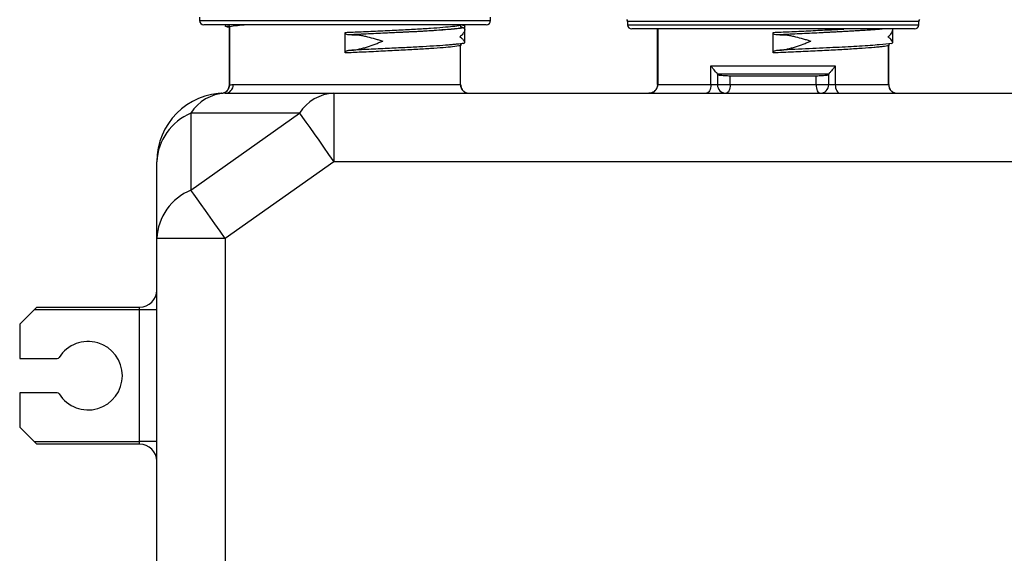
# Model space of a CAD drawing. Units: millimetres. Extents: x 134 to 1263, y 46 to 808.
# Drawn here: x 134 to 249, y 194 to 256 of the extents above; entities that cross this region are included whole.
import ezdxf

# ---------------------------------------------------------------- set-up
doc = ezdxf.new("R2010")
doc.units = ezdxf.units.MM

msp = doc.modelspace()

# ---------------------------------------------------------------- linework, layer by layer
at = {"color": 7, "linetype": 'Continuous', "lineweight": 25}
for p, q in [((154.54, 256.78), (154.54, 256.4)), ((188.54, 256.4), (188.54, 256.78)), ((171.54, 255.9), (155.04, 255.9)), ((157.56, 255.9), (157.56, 255.78)), ((157.72, 255.67), (158.01, 255.64)), ((158.06, 255.65), (158.04, 255.64)), ((158.04, 248.89), (158.04, 255.64)), ((158.06, 255.65), (158.06, 248.89)), ((188.04, 255.9), (171.54, 255.9)), ((185.04, 255.86), (185.04, 255.9)), ((185.52, 255.31), (185.52, 255.72)), ((185.52, 253.83), (185.52, 255.31)), ((204.54, 256.28), (204.54, 255.9)), ((221.54, 255.4), (205.04, 255.4)), ((208.04, 248.9), (208.04, 255.4)), ((238.04, 255.4), (221.54, 255.4)), ((235.52, 255.31), (235.52, 255.4)), ((235.52, 253.83), (235.52, 255.31)), ((238.54, 255.9), (238.54, 256.28)), ((171.54, 252.6), (171.54, 255)), ((221.54, 252.6), (221.54, 255)), ((185.02, 248.9), (185.02, 253.45)), ((185.04, 248.9), (185.04, 253.46)), ((235.02, 248.9), (235.02, 253.45)), ((235.04, 248.9), (235.04, 253.46)), ((171.99, 252.92), (172.53, 252.94)), ((221.99, 252.92), (222.53, 252.94)), ((214.28, 251.11), (228.8, 251.11)), ((214.28, 248.9), (214.28, 251.11)), ((228.8, 251.11), (228.8, 248.9)), ((215.04, 250.14), (215.04, 248.9)), ((228.04, 250.12), (215.04, 250.12)), ((226.56, 249.9), (216.52, 249.9)), ((216.52, 248.9), (216.52, 249.9)), ((226.56, 248.9), (226.56, 249.9)), ((228.04, 248.9), (228.04, 250.14)), ((158.04, 248.89), (158.04, 248.89)), ((158.04, 248.89), (158.06, 248.89)), ((158.49, 248.9), (185.02, 248.9)), ((185.02, 248.9), (185.04, 248.9)), ((208.04, 248.9), (208.06, 248.9)), ((208.06, 248.9), (214.28, 248.9)), ((214.28, 248.9), (215.04, 248.9)), ((215.04, 248.9), (216.52, 248.9)), ((216.52, 248.9), (226.56, 248.9)), ((226.56, 248.9), (228.04, 248.9)), ((228.04, 248.9), (228.8, 248.9)), ((228.8, 248.9), (235.02, 248.9)), ((235.02, 248.9), (235.04, 248.9)), ((157.54, 247.9), (170.23, 247.9)), ((170.23, 247.9), (170.23, 239.9)), ((170.23, 247.9), (327.54, 247.9)), ((153.54, 236.59), (166.23, 245.56)), ((153.54, 245.56), (153.54, 236.59)), ((166.23, 245.56), (153.54, 245.56)), ((149.54, 230.93), (149.54, 239.9)), ((170.23, 239.9), (157.54, 230.93)), ((324.54, 239.9), (170.23, 239.9)), ((157.54, 230.93), (149.54, 230.93)), ((149.54, 131.34), (149.54, 230.93)), ((157.54, 230.93), (157.54, 131.34)), ((135.24, 222.6), (133.54, 220.9)), ((147.54, 222.6), (135.24, 222.6)), ((135.54, 222.9), (147.54, 222.9)), ((147.54, 222.6), (147.54, 222.9)), ((147.54, 207.2), (147.54, 222.6)), ((149.54, 222.6), (147.54, 222.6)), ((133.54, 220.9), (133.54, 216.9)), ((133.54, 216.9), (137.91, 216.9)), ((133.54, 212.9), (133.54, 208.9)), ((137.91, 212.9), (133.54, 212.9)), ((133.54, 208.9), (135.24, 207.2)), ((135.24, 207.2), (147.54, 207.2)), ((135.54, 206.9), (135.24, 207.2)), ((149.54, 207.2), (147.54, 207.2)), ((147.54, 206.9), (147.54, 207.2)), ((147.54, 206.9), (135.54, 206.9))]:
    msp.add_line(p, q, dxfattribs=at)
at = {"color": 8, "linetype": 'Continuous', "lineweight": 25}
for p, q in [((154.54, 256.4), (171.54, 256.4)), ((171.54, 256.4), (188.54, 256.4)), ((185.02, 255.85), (185.02, 255.9)), ((238.54, 256.28), (204.54, 256.28)), ((204.54, 255.9), (221.54, 255.9)), ((208.06, 255.4), (208.06, 248.9)), ((221.54, 255.9), (238.54, 255.9))]:
    msp.add_line(p, q, dxfattribs=at)
at = {"color": 7, "linetype": 'Continuous', "lineweight": 25, "flags": 128}
for points in [[(214.28, 248.9), (214.27, 248.7), (214.24, 248.52), (214.19, 248.34), (214.12, 248.19), (214.04, 248.07), (213.95, 247.98), (213.85, 247.92), (213.75, 247.9)], [(216.52, 248.9), (216.51, 248.7), (216.48, 248.52), (216.44, 248.34), (216.38, 248.19), (216.31, 248.07), (216.22, 247.98), (216.13, 247.92), (216.04, 247.9)], [(226.56, 248.9), (226.57, 248.7), (226.6, 248.52), (226.64, 248.34), (226.7, 248.19), (226.77, 248.07), (226.86, 247.98), (226.95, 247.92), (227.04, 247.9)], [(228.8, 248.9), (228.81, 248.7), (228.84, 248.52), (228.89, 248.34), (228.96, 248.19), (229.04, 248.07), (229.13, 247.98), (229.23, 247.92), (229.33, 247.9)], [(166.23, 245.56), (166.56, 245.08), (166.96, 244.52), (167.41, 243.88), (167.92, 243.17), (168.46, 242.4), (169.03, 241.59), (169.62, 240.75), (170.23, 239.9)], [(157.54, 230.93), (156.94, 231.78), (156.34, 232.62), (155.77, 233.43), (155.23, 234.2), (154.73, 234.91), (154.27, 235.55), (153.88, 236.11), (153.54, 236.59)], [(135.24, 222.6), (135.3, 222.66), (135.35, 222.71), (135.41, 222.77), (135.45, 222.81), (135.49, 222.85), (135.52, 222.88), (135.53, 222.89), (135.54, 222.9)]]:
    msp.add_lwpolyline(points, dxfattribs=at)
at = {"color": 7, "linetype": 'Continuous', "lineweight": 25}
for centre, radius, start, end in [((204.24, 256.28), 0.3, 0, 45), ((238.84, 256.28), 0.3, 135, 180), ((155.04, 256.4), 0.5, 180, 270), ((157.75, 255.64), 0.305, 0.4761, 36.7993), ((185.33, 255.86), 0.305, 180.4774, 216.798), ((188.04, 256.4), 0.5, 270, 0), ((205.04, 255.9), 0.5, 180, 270), ((238.04, 255.9), 0.5, 270, 0), ((185.32, 253.46), 0.301, 140.3373, 180.6224), ((235.32, 253.46), 0.301, 140.3351, 180.6092), ((157.07, 248.88), 0.989, 273.4858, 0.6517), ((157.51, 248.87), 0.976, 271.5327, 1.4548), ((186.01, 248.89), 0.99, 179.4422, 269.4362), ((207.07, 248.89), 0.99, 270.5655, 0.5544), ((216.04, 248.9), 1, 180, 270), ((227.04, 248.9), 1, 270, 0), ((236.01, 248.89), 0.99, 179.4456, 269.4345), ((157.54, 239.9), 8, 90, 180), ((157.78, 242.9), 5.01, 92.797, 147.9257), ((170.47, 242.9), 5.01, 92.7973, 147.925), ((155.98, 239.59), 6.44, 112.2123, 177.2588), ((155.98, 230.62), 6.44, 112.2123, 177.259), ((147.54, 224.9), 2, 270, 0), ((141.54, 214.9), 4, 212.336, 147.664), ((137.91, 217.2), 0.3, 270, 327.664), ((137.91, 212.6), 0.3, 32.336, 90), ((147.54, 204.9), 2, 0, 90)]:
    msp.add_arc(centre, radius, start, end, dxfattribs=at)
for points, knots in [([(157.72, 255.67), (157.61, 255.67), (157.5, 255.68), (157.57, 255.78), (157.57, 255.78)], [0, 0, 0, 0, 0.964235, 1, 1, 1, 1]), ([(157.84, 255.69), (157.86, 255.69), (157.88, 255.69), (157.94, 255.66), (157.96, 255.64), (157.99, 255.6)], [0, 0, 0, 0, 0.5, 0.5, 1, 1, 1, 1]), ([(157.99, 255.6), (158, 255.58), (158.02, 255.54), (158.03, 255.48), (158.04, 255.43), (158.04, 255.41), (158.04, 255.41)], [0, 0, 0, 0, 0.411961, 0.707433, 0.951972, 1, 1, 1, 1]), ([(158.04, 255.64), (158.04, 255.66), (158.04, 255.7), (158.02, 255.77), (158.01, 255.8), (158, 255.83)], [0, 0, 0, 0, 0.232042, 0.551669, 1, 1, 1, 1]), ([(171.54, 255), (172.17, 255.03), (173.56, 255.09), (175.7, 255.19), (177.84, 255.29), (179.83, 255.4), (181.56, 255.5), (183.02, 255.61), (184.29, 255.72), (184.76, 255.81), (185.02, 255.85)], [0, 0, 0, 0, 0.100235, 0.22141, 0.346097, 0.467272, 0.59196, 0.713131, 0.837815, 1, 1, 1, 1]), ([(185.24, 255.54), (185.07, 255.5), (184.84, 255.47), (184.4, 255.42), (184.24, 255.4), (183.89, 255.37), (183.7, 255.35), (183.1, 255.3), (182.65, 255.27), (181.89, 255.21), (181.62, 255.2), (181.06, 255.16), (180.78, 255.14), (179.89, 255.09), (179.26, 255.06), (178.26, 255.01), (177.92, 254.99), (177.22, 254.96), (176.86, 254.94), (175.79, 254.89), (175.05, 254.86), (173.92, 254.8), (173.54, 254.79), (172.76, 254.75), (172.38, 254.74), (171.99, 254.72)], [0, 0, 0, 0, 0.125, 0.125, 0.1875, 0.1875, 0.25, 0.25, 0.375, 0.375, 0.4375, 0.4375, 0.5, 0.5, 0.625, 0.625, 0.6875, 0.6875, 0.75, 0.75, 0.875, 0.875, 0.9375, 0.9375, 1, 1, 1, 1]), ([(185.36, 255.52), (185.17, 255.49), (184.93, 255.45), (184.48, 255.41), (184.32, 255.39), (183.97, 255.36), (183.79, 255.34), (183.19, 255.29), (182.74, 255.26), (181.74, 255.19), (181.19, 255.16), (180.03, 255.09), (179.41, 255.06), (178.12, 255), (177.45, 254.97), (176.04, 254.9), (175.32, 254.87), (173.84, 254.8), (173.09, 254.77), (172.34, 254.73)], [0, 0, 0, 0, 0.125, 0.125, 0.1875, 0.1875, 0.25, 0.25, 0.375, 0.375, 0.5, 0.5, 0.625, 0.625, 0.75, 0.75, 0.875, 0.875, 1, 1, 1, 1]), ([(185.36, 255.52), (185.44, 255.51), (185.49, 255.46), (185.52, 255.36), (185.52, 255.32), (185.51, 255.23), (185.5, 255.18), (185.44, 255.04), (185.38, 254.93), (185.24, 254.76), (185.19, 254.71), (185.08, 254.59), (185.01, 254.53), (184.94, 254.47)], [0, 0, 0, 0, 0.25, 0.25, 0.375, 0.375, 0.5, 0.5, 0.75, 0.75, 0.875, 0.875, 1, 1, 1, 1]), ([(185.08, 255.67), (185.07, 255.7), (185.06, 255.72), (185.05, 255.78), (185.04, 255.82), (185.04, 255.86)], [0, 0, 0, 0, 0.5, 0.5, 1, 1, 1, 1]), ([(185.24, 255.54), (185.22, 255.54), (185.19, 255.55), (185.14, 255.59), (185.11, 255.62), (185.08, 255.67)], [0, 0, 0, 0, 0.5, 0.5, 1, 1, 1, 1]), ([(185.36, 255.83), (185.47, 255.83), (185.58, 255.82), (185.51, 255.72), (185.51, 255.72)], [0, 0, 0, 0, 0.964238, 1, 1, 1, 1]), ([(234.22, 255.4), (233.91, 255.37), (233.24, 255.31), (231.8, 255.21), (230.03, 255.1), (228.01, 255), (225.81, 254.89), (223.77, 254.8), (222.49, 254.74), (221.99, 254.72)], [0, 0, 0, 0, 0.133053, 0.286989, 0.440944, 0.5949, 0.74884, 0.90278, 1, 1, 1, 1]), ([(234.94, 254.47), (234.94, 254.48), (235.01, 254.53), (235.13, 254.64), (235.41, 254.94), (235.47, 255.15), (235.51, 255.31)], [0, 0, 0, 0, 0.006751, 0.179166, 0.350559, 1, 1, 1, 1]), ([(171.99, 254.72), (171.9, 254.72), (171.78, 254.73), (171.65, 254.8), (171.59, 254.85), (171.55, 254.92), (171.54, 254.97), (171.54, 254.99), (171.54, 255)], [0, 0, 0, 0, 0.458328, 0.616559, 0.775714, 0.882849, 0.975634, 1, 1, 1, 1]), ([(172.34, 254.73), (172.63, 254.75), (172.92, 254.72), (173.38, 254.66), (173.53, 254.63), (173.84, 254.57), (173.99, 254.54), (174.45, 254.43), (174.75, 254.34), (175.2, 254.21), (175.35, 254.17), (175.65, 254.08), (175.8, 254.03), (175.94, 253.98)], [0, 0, 0, 0, 0.25, 0.25, 0.375, 0.375, 0.5, 0.5, 0.75, 0.75, 0.875, 0.875, 1, 1, 1, 1]), ([(185.36, 253.72), (185.44, 253.71), (185.49, 253.73), (185.52, 253.8), (185.52, 253.83), (185.51, 253.89), (185.5, 253.92), (185.44, 254.03), (185.38, 254.11), (185.24, 254.24), (185.19, 254.29), (185.08, 254.38), (185.01, 254.43), (184.94, 254.47)], [0, 0, 0, 0, 0.25, 0.25, 0.375, 0.375, 0.5, 0.5, 0.75, 0.75, 0.875, 0.875, 1, 1, 1, 1]), ([(221.99, 254.72), (221.89, 254.72), (221.8, 254.73), (221.67, 254.79), (221.63, 254.81), (221.56, 254.89), (221.54, 254.94), (221.54, 255)], [0, 0, 0, 0, 0.5, 0.5, 0.75, 0.75, 1, 1, 1, 1]), ([(222.34, 254.73), (222.63, 254.75), (222.92, 254.72), (223.38, 254.66), (223.53, 254.63), (223.84, 254.57), (223.99, 254.54), (224.45, 254.43), (224.75, 254.34), (225.2, 254.21), (225.35, 254.17), (225.65, 254.08), (225.8, 254.03), (225.94, 253.98)], [0, 0, 0, 0, 0.25, 0.25, 0.375, 0.375, 0.5, 0.5, 0.75, 0.75, 0.875, 0.875, 1, 1, 1, 1]), ([(235.36, 253.72), (235.43, 253.74), (235.6, 253.79), (235.41, 254.1), (235.14, 254.34), (235.01, 254.43), (234.94, 254.47), (234.94, 254.47)], [0, 0, 0, 0, 0.324361, 0.759057, 0.876835, 0.995417, 1, 1, 1, 1]), ([(185.02, 253.45), (184.76, 253.41), (184.3, 253.32), (183.03, 253.21), (181.59, 253.11), (179.85, 253), (177.88, 252.9), (175.72, 252.79), (173.59, 252.69), (172.17, 252.63), (171.54, 252.6)], [0, 0, 0, 0, 0.16217, 0.283341, 0.408024, 0.529198, 0.653887, 0.775061, 0.899749, 1, 1, 1, 1]), ([(172.34, 252.93), (172.63, 252.95), (172.93, 253), (173.39, 253.1), (173.54, 253.14), (173.85, 253.23), (174, 253.27), (174.46, 253.42), (174.76, 253.52), (175.21, 253.69), (175.36, 253.75), (175.65, 253.87), (175.8, 253.92), (175.94, 253.98)], [0, 0, 0, 0, 0.25, 0.25, 0.375, 0.375, 0.5, 0.5, 0.75, 0.75, 0.875, 0.875, 1, 1, 1, 1]), ([(185.36, 253.72), (185.17, 253.69), (184.93, 253.65), (184.48, 253.61), (184.32, 253.59), (183.97, 253.56), (183.79, 253.54), (183.19, 253.49), (182.74, 253.46), (181.74, 253.39), (181.19, 253.36), (180.03, 253.29), (179.41, 253.26), (178.12, 253.2), (177.45, 253.17), (176.04, 253.1), (175.32, 253.07), (173.84, 253), (173.09, 252.97), (172.34, 252.93)], [0, 0, 0, 0, 0.125, 0.125, 0.1875, 0.1875, 0.25, 0.25, 0.375, 0.375, 0.5, 0.5, 0.625, 0.625, 0.75, 0.75, 0.875, 0.875, 1, 1, 1, 1]), ([(185.09, 253.65), (185.08, 253.63), (185.07, 253.6), (185.05, 253.54), (185.04, 253.5), (185.04, 253.46)], [0, 0, 0, 0, 0.5, 0.5, 1, 1, 1, 1]), ([(185.13, 253.7), (185.12, 253.68), (185.11, 253.67), (185.09, 253.65), (185.09, 253.65)], [0, 0, 0, 0, 0.899288, 1, 1, 1, 1]), ([(235.02, 253.45), (234.87, 253.42), (234.65, 253.38), (234.22, 253.33), (234.06, 253.31), (233.71, 253.27), (233.53, 253.26), (232.92, 253.2), (232.46, 253.17), (231.69, 253.11), (231.42, 253.1), (230.85, 253.06), (230.56, 253.04), (229.65, 252.99), (229.01, 252.95), (227.98, 252.9), (227.62, 252.88), (226.91, 252.85), (226.54, 252.83), (225.44, 252.78), (224.68, 252.74), (223.51, 252.69), (223.12, 252.67), (222.33, 252.63), (221.94, 252.62), (221.54, 252.6)], [0, 0, 0, 0, 0.125, 0.125, 0.1875, 0.1875, 0.25, 0.25, 0.375, 0.375, 0.4375, 0.4375, 0.5, 0.5, 0.625, 0.625, 0.6875, 0.6875, 0.75, 0.75, 0.875, 0.875, 0.9375, 0.9375, 1, 1, 1, 1]), ([(222.34, 252.93), (222.63, 252.95), (222.93, 253), (223.39, 253.1), (223.54, 253.14), (223.85, 253.23), (224, 253.27), (224.46, 253.42), (224.76, 253.52), (225.21, 253.69), (225.36, 253.75), (225.65, 253.87), (225.8, 253.92), (225.94, 253.98)], [0, 0, 0, 0, 0.25, 0.25, 0.375, 0.375, 0.5, 0.5, 0.75, 0.75, 0.875, 0.875, 1, 1, 1, 1]), ([(235.36, 253.72), (234.95, 253.67), (234.13, 253.55), (231.8, 253.39), (228.97, 253.24), (225.79, 253.09), (223.49, 252.98), (222.34, 252.93)], [0, 0, 0, 0, 0.212474, 0.424752, 0.616535, 0.807845, 1, 1, 1, 1]), ([(235.09, 253.65), (235.08, 253.63), (235.07, 253.6), (235.05, 253.54), (235.04, 253.5), (235.04, 253.46)], [0, 0, 0, 0, 0.5, 0.5, 1, 1, 1, 1]), ([(235.13, 253.7), (235.12, 253.68), (235.11, 253.67), (235.09, 253.65), (235.09, 253.65)], [0, 0, 0, 0, 0.899288, 1, 1, 1, 1]), ([(171.54, 252.6), (171.54, 252.62), (171.55, 252.67), (171.59, 252.75), (171.67, 252.83), (171.81, 252.9), (171.93, 252.91), (171.99, 252.92)], [0, 0, 0, 0, 0.109417, 0.21794, 0.392419, 0.682298, 1, 1, 1, 1]), ([(221.54, 252.6), (221.54, 252.66), (221.56, 252.71), (221.63, 252.79), (221.67, 252.82), (221.79, 252.89), (221.89, 252.91), (221.99, 252.92)], [0, 0, 0, 0, 0.25, 0.25, 0.5, 0.5, 1, 1, 1, 1]), ([(215.04, 250.14), (215.03, 250.16), (215.02, 250.19), (214.95, 250.27), (214.81, 250.41), (214.61, 250.65), (214.42, 250.89), (214.31, 251.06), (214.28, 251.11), (214.28, 251.11)], [0, 0, 0, 0, 0.11149, 0.222658, 0.373225, 0.580902, 0.867864, 0.99569, 1, 1, 1, 1]), ([(228.8, 251.11), (228.8, 251.11), (228.77, 251.06), (228.66, 250.89), (228.47, 250.65), (228.27, 250.41), (228.13, 250.27), (228.06, 250.19), (228.04, 250.16), (228.04, 250.14)], [0, 0, 0, 0, 0.00431, 0.132136, 0.4191, 0.626779, 0.777346, 0.888506, 1, 1, 1, 1]), ([(216.52, 249.9), (216.41, 249.91), (216.21, 249.91), (215.86, 249.92), (215.54, 249.95), (215.28, 249.98), (215.1, 250.01), (215.04, 250.03), (215.04, 250.04), (215.04, 250.04)], [0, 0, 0, 0, 0.162009, 0.323993, 0.486379, 0.649488, 0.813198, 0.977117, 1, 1, 1, 1]), ([(228.04, 250.04), (228.03, 250.03), (228.01, 250.01), (227.83, 249.98), (227.58, 249.95), (227.26, 249.93), (226.92, 249.91), (226.68, 249.9), (226.57, 249.9), (226.56, 249.9)], [0, 0, 0, 0, 0.163709, 0.327408, 0.491322, 0.655117, 0.818369, 0.980889, 1, 1, 1, 1]), ([(157.1, 247.89), (157.1, 247.89), (157.16, 247.89), (157.32, 247.92), (157.58, 248.02), (157.83, 248.25), (158.01, 248.55), (158.03, 248.77), (158.04, 248.89)], [0, 0, 0, 0, 0.012024, 0.111107, 0.333906, 0.556167, 0.778077, 1, 1, 1, 1]), ([(185.04, 248.9), (185.04, 248.77), (185.07, 248.64), (185.17, 248.4), (185.24, 248.28), (185.42, 248.1), (185.54, 248.03), (185.78, 247.93), (185.91, 247.9), (186.04, 247.9)], [0, 0, 0, 0, 0.25, 0.25, 0.5, 0.5, 0.75, 0.75, 1, 1, 1, 1]), ([(208.04, 248.9), (208.04, 248.77), (208.01, 248.64), (207.91, 248.4), (207.84, 248.28), (207.65, 248.1), (207.54, 248.03), (207.3, 247.93), (207.17, 247.9), (207.04, 247.9)], [0, 0, 0, 0, 0.25, 0.25, 0.5, 0.5, 0.75, 0.75, 1, 1, 1, 1]), ([(235.04, 248.9), (235.04, 248.77), (235.07, 248.64), (235.17, 248.4), (235.24, 248.28), (235.42, 248.1), (235.54, 248.03), (235.78, 247.93), (235.91, 247.9), (236.04, 247.9)], [0, 0, 0, 0, 0.25, 0.25, 0.5, 0.5, 0.75, 0.75, 1, 1, 1, 1]), ([(157.13, 247.89), (157.12, 247.89), (157.11, 247.89), (157.1, 247.89), (157.1, 247.89), (157.1, 247.89), (157.1, 247.89)], [0, 0, 0, 0, 0.0001921614, 0.0001921614, 0.0001921614, 0.0002237884, 0.0002237884, 0.0002237884, 0.0002237884])]:
    msp.add_open_spline(points, degree=3, knots=knots, dxfattribs=at)
for points in [[(157.84, 255.69), (157.79, 255.68), (157.75, 255.68), (157.72, 255.67)], [(185.02, 255.85), (185.03, 255.85), (185.04, 255.86), (185.04, 255.86)], [(185.24, 255.81), (185.29, 255.82), (185.32, 255.82), (185.36, 255.83)], [(185.36, 255.52), (185.32, 255.53), (185.29, 255.53), (185.24, 255.54)], [(172.34, 254.73), (172.22, 254.73), (172.1, 254.72), (171.99, 254.72)], [(222.34, 254.73), (222.22, 254.73), (222.1, 254.72), (221.99, 254.72)], [(185.04, 253.46), (185.04, 253.46), (185.03, 253.45), (185.02, 253.45)], [(235.04, 253.46), (235.04, 253.46), (235.03, 253.45), (235.02, 253.45)], [(171.99, 252.92), (172.1, 252.92), (172.22, 252.93), (172.34, 252.93)], [(221.99, 252.92), (222.1, 252.92), (222.22, 252.93), (222.34, 252.93)], [(158.06, 248.89), (158.17, 248.89), (158.31, 248.9), (158.49, 248.9)]]:
    msp.add_open_spline(points, degree=3, dxfattribs=at)
at = {"color": 8, "linetype": 'Continuous', "lineweight": 25}
for points, knots in [([(160.24, 255.9), (160.2, 255.9), (159.67, 255.86), (158.81, 255.78), (158.33, 255.69), (158.06, 255.65)], [0, 0, 0, 0, 0.038826, 0.453251, 1, 1, 1, 1]), ([(221.54, 255), (222.17, 255.03), (223.56, 255.09), (225.7, 255.19), (227.82, 255.3), (229.21, 255.36), (229.79, 255.4), (229.8, 255.4)], [0, 0, 0, 0, 0.2134, 0.471384, 0.736849, 0.994833, 1, 1, 1, 1]), ([(234.32, 255.4), (234.2, 255.38), (233.63, 255.31), (231.77, 255.19), (228.98, 255.04), (225.78, 254.89), (223.49, 254.78), (222.34, 254.73)], [0, 0, 0, 0, 0.068291, 0.319433, 0.546328, 0.772665, 1, 1, 1, 1])]:
    msp.add_open_spline(points, degree=3, knots=knots, dxfattribs=at)

doc.saveas('drawing.dxf')
